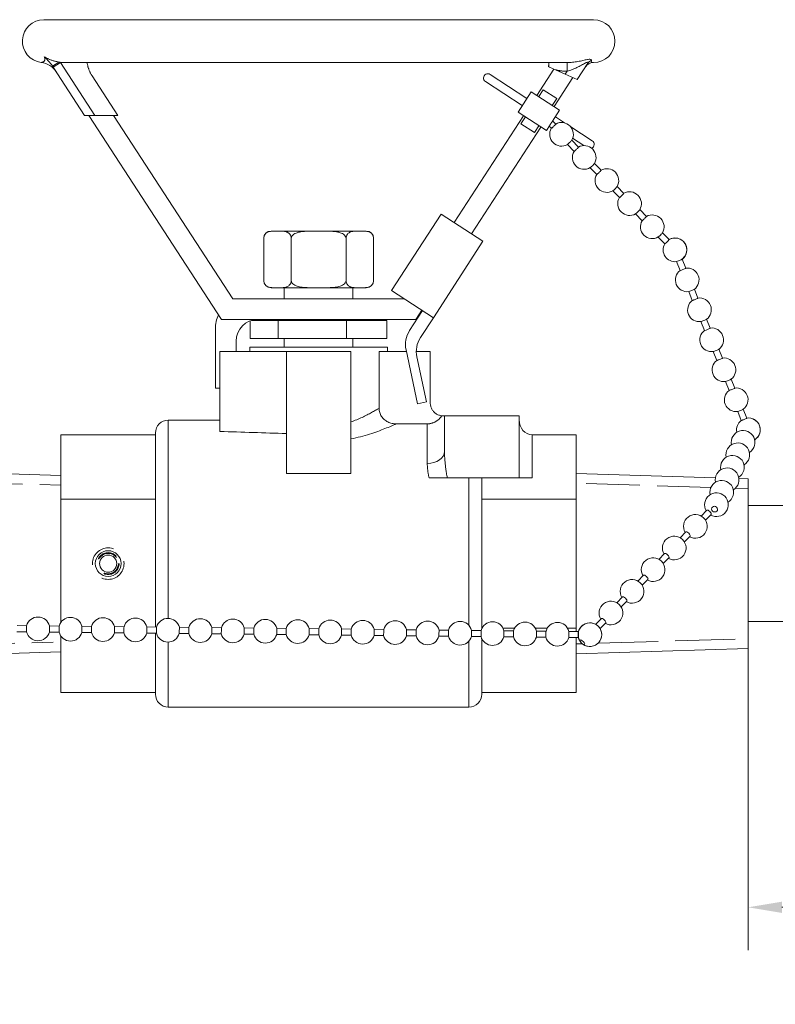
# Model space of a CAD drawing. Units: inches. Extents: x 0.6 to 33.4, y 0.2 to 21.4.
# Drawn here: x 6.9 to 11.3, y 4.4 to 10.2 of the extents above; entities that cross this region are included whole.
import ezdxf

# ---------------------------------------------------------------- set-up
doc = ezdxf.new("R2010")
doc.units = ezdxf.units.IN
doc.header["$LTSCALE"] = 2
doc.header["$MEASUREMENT"] = 0
doc.linetypes.add('DASHED', pattern=[0.2067, 0.1654, -0.0413])
for name, color, linetype, lineweight in [('Dimension (ANSI)', 7, 'Continuous', 18), ('Hidden Narrow (ANSI)', 7, 'DASHED', 18), ('Visible (ANSI)', 7, 'Continuous', 18), ('Visible Narrow (ANSI)', 7, 'Continuous', 18)]:
    doc.layers.add(name, color=color, linetype=linetype, lineweight=lineweight)
doc.styles.add('Note Text (ANSI)', font='Dotum.ttf')
doc.dimstyles.new('Default (ANSI)', dxfattribs={"dimscale": 2, "dimtxt": 0.1, "dimasz": 0.098425, "dimexe": 0.125, "dimexo": 0.0625, "dimgap": 0.031496, "dimtad": 0, "dimtoh": 1, "dimrnd": 1e-08, "dimzin": 4, "dimdsep": 46, "dimtxsty": 'Note Text (ANSI)', "dimcen": 0.09, "dimdle": 0.393701, "dimclrd": 256, "dimclre": 256, "dimclrt": 256, "dimadec": 0, "dimazin": 1, "dimtfac": 1, "dimtofl": 0, "dimtmove": 0, "dimatfit": 3, "dimfxl": 1, "dimtolj": 1, "dimtzin": 4, "dimlwd": -1, "dimlwe": -1, "dimarcsym": 0})

# ---------------------------------------------------------------- blocks, each defined once
blk = doc.blocks.new('*D7')
at = {"layer": 'Defpoints', "color": 0}
for p in [(15.8156, 7.2746), (3.3156, 7.0001), (15.8156, 4.1176)]:
    blk.add_point(p, dxfattribs=at)
at = {"layer": 'Dimension (ANSI)'}
for p, q in [((15.8156, 7.1496), (15.8156, 3.8676)), ((3.3156, 6.8751), (3.3156, 3.8676)), ((3.5125, 4.1176), (8.7347, 4.1176)), ((15.6188, 4.1176), (10.3966, 4.1176))]:
    blk.add_line(p, q, dxfattribs=at)
for points in [[(3.5125, 4.1504), (3.5125, 4.0848), (3.3156, 4.1176)], [(15.6188, 4.1504), (15.6188, 4.0848), (15.8156, 4.1176)]]:
    blk.add_solid(points, dxfattribs=at)
at = {"layer": 'Dimension (ANSI)', "insert": (8.7977, 4.2453), "char_height": 0.2, "attachment_point": 1, "style": 'Note Text (ANSI)'}
blk.add_mtext('\\A1;12.50 [318]', dxfattribs=at)
blk = doc.blocks.new('*D8')
at = {"layer": 'Defpoints', "color": 0}
for p in [(15.8156, 7.2746), (11.1836, 7.0001), (15.8156, 5)]:
    blk.add_point(p, dxfattribs=at)
at = {"layer": 'Dimension (ANSI)'}
for p, q in [((15.8156, 7.1496), (15.8156, 4.75)), ((11.1836, 6.8751), (11.1836, 4.75)), ((11.3805, 5), (12.7453, 5)), ((15.6188, 5), (14.254, 5))]:
    blk.add_line(p, q, dxfattribs=at)
for points in [[(11.3805, 5.0328), (11.3805, 4.9672), (11.1836, 5)], [(15.6188, 5.0328), (15.6188, 4.9672), (15.8156, 5)]]:
    blk.add_solid(points, dxfattribs=at)
at = {"layer": 'Dimension (ANSI)', "insert": (12.8083, 5.1277), "char_height": 0.2, "attachment_point": 1, "style": 'Note Text (ANSI)'}
blk.add_mtext('\\A1;4.63 [118]', dxfattribs=at)

msp = doc.modelspace()

# ---------------------------------------------------------------- linework, layer by layer
at = {"layer": 'Hidden Narrow (ANSI)', "ltscale": 0.374356}
for p, q in [((7.1836, 7.4557), (6.7906, 7.468)), ((6.7906, 6.5323), (7.1836, 6.5446))]:
    msp.add_line(p, q, dxfattribs=at)
at = {"layer": 'Hidden Narrow (ANSI)', "ltscale": 0.94848}
msp.add_line((10.9675, 7.4435), (10.1836, 7.468), dxfattribs=at)
at = {"layer": 'Hidden Narrow (ANSI)', "ltscale": 0.070189}
msp.add_line((11.1836, 7.4367), (11.1099, 7.439), dxfattribs=at)
at = {"layer": 'Hidden Narrow (ANSI)', "ltscale": 0.033479}
msp.add_line((10.1836, 6.5323), (10.2189, 6.5334), dxfattribs=at)
at = {"layer": 'Hidden Narrow (ANSI)', "ltscale": 1.05786}
msp.add_line((10.3094, 6.5362), (11.1836, 6.5635), dxfattribs=at)
at = {"layer": 'Hidden Narrow (ANSI)', "ltscale": 0.550408}
msp.add_circle((7.4586, 7.0001), 0.092, dxfattribs=at)
at = {"layer": 'Hidden Narrow (ANSI)', "ltscale": 0.380169}
msp.add_circle((7.4586, 7.0001), 0.0636, dxfattribs=at)
at = {"layer": 'Hidden Narrow (ANSI)', "ltscale": 0.355337}
msp.add_circle((7.4586, 7.0001), 0.0594, dxfattribs=at)
at = {"layer": 'Visible (ANSI)'}
for p, q in [((10.2836, 10.1651), (7.0836, 10.1651)), ((10.1293, 9.9151), (7.2043, 9.9151)), ((10.2836, 9.9151), (10.28, 9.9151)), ((7.135, 9.8947), (7.1384, 9.8895)), ((7.1384, 9.8895), (7.3215, 9.6078)), ((9.9538, 9.7249), (10.0531, 9.8778)), ((10.0213, 9.8922), (10.0281, 9.8891)), ((10.0281, 9.8891), (10.0633, 9.8732)), ((10.1196, 9.8478), (10.0633, 9.8732)), ((10.1888, 9.8165), (10.2503, 9.9112)), ((7.3649, 9.8383), (7.5146, 9.6078)), ((9.6546, 9.8047), (9.8692, 9.6653)), ((9.8964, 9.7072), (9.6818, 9.8466)), ((10.1638, 9.8278), (10.0544, 9.6595)), ((10.1888, 9.8165), (10.1196, 9.8478)), ((9.9215, 9.7459), (9.8442, 9.6268)), ((9.9215, 9.7459), (10.0866, 9.6386)), ((9.9645, 9.718), (9.9901, 9.7574)), ((9.9901, 9.7574), (10.0693, 9.7059)), ((10.0693, 9.7059), (10.0437, 9.6665)), ((9.8442, 9.6268), (10.0092, 9.5195)), ((10.0866, 9.6386), (10.0451, 9.5748)), ((7.3812, 9.6078), (7.3215, 9.6078)), ((8.1185, 8.4201), (7.3465, 9.6078)), ((7.5146, 9.6078), (7.3812, 9.6078)), ((7.4896, 9.6078), (8.1836, 8.5401)), ((9.4725, 8.9845), (9.8764, 9.6059)), ((9.8613, 9.5593), (9.8871, 9.5989)), ((10.0636, 9.558), (10.0459, 9.576)), ((10.1156, 9.5647), (10.0615, 9.5999)), ((9.977, 9.5405), (9.5731, 8.9191)), ((9.8613, 9.5593), (9.9405, 9.5078)), ((9.9663, 9.5474), (9.9405, 9.5078)), ((10.0271, 9.547), (10.0092, 9.5195)), ((10.0383, 9.5332), (10.0261, 9.5456)), ((10.276, 9.4604), (10.1508, 9.5418)), ((10.1957, 9.4235), (10.1568, 9.4631)), ((10.1622, 9.4748), (10.2271, 9.4326)), ((10.1704, 9.3987), (10.1315, 9.4383)), ((10.3025, 9.2642), (10.2636, 9.3038)), ((10.3277, 9.2891), (10.2888, 9.3287)), ((10.4345, 9.1298), (10.3957, 9.1694)), ((10.4598, 9.1546), (10.4209, 9.1942)), ((10.5919, 9.0201), (10.553, 9.0597)), ((9.397, 9.0335), (9.1082, 8.5892)), ((9.397, 9.0335), (9.6402, 8.8755)), ((10.5666, 8.9953), (10.5277, 9.0349)), ((8.3638, 8.6481), (8.3638, 8.8923)), ((8.4438, 8.9351), (8.4066, 8.9351)), ((8.6836, 8.9351), (8.4438, 8.9351)), ((8.5237, 8.6481), (8.5237, 8.8923)), ((8.9235, 8.9351), (8.6836, 8.9351)), ((8.8436, 8.6481), (8.8436, 8.8923)), ((8.9606, 8.9351), (8.9235, 8.9351)), ((9.0035, 8.6481), (9.0035, 8.8923)), ((10.6987, 8.8608), (10.6598, 8.9004)), ((10.724, 8.8857), (10.6851, 8.9253)), ((9.6402, 8.8755), (9.3513, 8.4311)), ((10.8205, 8.7195), (10.7995, 8.7709)), ((10.7877, 8.7061), (10.7667, 8.7575)), ((8.4066, 8.6053), (8.4438, 8.6053)), ((8.4438, 8.6053), (8.6836, 8.6053)), ((8.4836, 8.6053), (8.4836, 8.5401)), ((8.6836, 8.6053), (8.9235, 8.6053)), ((8.8836, 8.6053), (8.8836, 8.5401)), ((8.9235, 8.6053), (8.9606, 8.6053)), ((10.8918, 8.545), (10.8708, 8.5964)), ((8.1836, 8.5401), (9.1836, 8.5401)), ((9.3513, 8.4311), (9.1082, 8.5892)), ((10.8589, 8.5316), (10.838, 8.583)), ((9.2133, 8.3564), (9.2885, 8.472)), ((9.2843, 8.4747), (9.2488, 8.4201)), ((9.3513, 8.4311), (9.2762, 8.3155)), ((8.083, 8.3662), (8.083, 8.0201)), ((9.2488, 8.4201), (8.1185, 8.4201)), ((8.2859, 8.3101), (8.2859, 8.4128)), ((8.4477, 8.4151), (8.293, 8.4151)), ((8.4477, 8.3101), (8.4477, 8.4151)), ((8.8454, 8.4151), (8.4477, 8.4151)), ((8.4836, 8.4201), (8.4836, 8.4151)), ((9.0814, 8.4151), (8.8454, 8.4151)), ((8.8454, 8.3101), (8.8454, 8.4151)), ((8.8836, 8.4201), (8.8836, 8.4151)), ((9.0814, 8.3101), (9.0814, 8.4151)), ((10.9302, 8.357), (10.9092, 8.4085)), ((10.963, 8.3704), (10.942, 8.4219)), ((8.4477, 8.3101), (8.2859, 8.3101)), ((8.8454, 8.3101), (8.4477, 8.3101)), ((8.4836, 8.3101), (8.4836, 8.2601)), ((9.0814, 8.3101), (8.8454, 8.3101)), ((8.8836, 8.3101), (8.8836, 8.2601)), ((8.203, 8.2951), (8.203, 8.2351)), ((8.2836, 8.2601), (9.0836, 8.2601)), ((8.2836, 8.2351), (8.2836, 8.2601)), ((9.0836, 8.2351), (9.0836, 8.2601)), ((8.4961, 8.2351), (8.1086, 8.2351)), ((8.1086, 7.7693), (8.1086, 8.2351)), ((8.8711, 8.2351), (8.4961, 8.2351)), ((8.4961, 7.5243), (8.4961, 8.2351)), ((8.8711, 7.5243), (8.8711, 8.2351)), ((9.1941, 8.2351), (9.0356, 8.2351)), ((9.0356, 8.2351), (9.0356, 7.9045)), ((9.2589, 7.9296), (9.1923, 8.2435)), ((9.3336, 8.2351), (9.252, 8.2351)), ((9.2552, 8.2027), (9.3108, 7.9406)), ((9.3336, 7.9346), (9.3336, 8.2351)), ((11.0015, 8.1825), (10.9805, 8.2339)), ((11.0343, 8.1959), (11.0133, 8.2473)), ((11.0728, 8.008), (11.0518, 8.0594)), ((11.1056, 8.0214), (11.0846, 8.0728)), ((8.083, 8.0201), (8.1086, 8.0201)), ((9.3108, 7.9406), (9.2589, 7.9296)), ((9.4162, 7.8601), (9.4002, 7.8601)), ((9.4162, 7.8601), (9.8512, 7.8601)), ((9.4162, 7.6523), (9.4162, 7.8601)), ((9.8512, 7.5001), (9.8512, 7.8601)), ((11.1441, 7.8334), (11.1231, 7.8848)), ((11.1769, 7.8468), (11.1559, 7.8982)), ((8.1086, 7.8351), (7.8086, 7.8351)), ((9.3162, 7.8132), (9.1361, 7.8132)), ((7.1836, 7.7501), (7.1836, 7.3751)), ((7.7336, 7.7501), (7.1836, 7.7501)), ((7.7336, 6.6309), (7.7336, 7.7601)), ((9.9262, 7.7501), (10.1836, 7.7501)), ((10.1836, 7.3751), (10.1836, 7.7501)), ((7.1836, 7.5128), (6.7906, 7.5251)), ((8.8711, 7.5243), (8.4961, 7.5243)), ((10.9935, 7.4998), (10.1836, 7.5251)), ((9.3261, 7.5001), (9.4323, 7.5001)), ((9.4323, 7.5001), (9.8512, 7.5001)), ((9.6336, 7.5001), (9.6336, 6.6227)), ((9.8512, 7.5001), (9.9262, 7.5001)), ((11.1836, 7.4939), (11.1299, 7.4955)), ((11.1836, 7.4939), (11.1836, 6.5064)), ((7.1836, 7.3751), (7.1836, 6.6593)), ((7.7336, 7.3751), (7.1836, 7.3751)), ((9.6336, 7.3751), (10.1836, 7.3751)), ((10.1836, 6.6251), (10.1836, 7.3751)), ((11.1836, 7.3376), (15.8156, 7.3376)), ((10.9103, 7.2767), (10.9433, 7.3106)), ((10.9357, 7.252), (10.9687, 7.2859)), ((10.7875, 7.1507), (10.8206, 7.1846)), ((10.8129, 7.126), (10.8459, 7.1599)), ((10.6647, 7.0247), (10.6978, 7.0586)), ((10.6901, 7), (10.7231, 7.0339)), ((10.5419, 6.8987), (10.575, 6.9326)), ((10.5673, 6.874), (10.6003, 6.9079)), ((10.4191, 6.7727), (10.4522, 6.8067)), ((10.4445, 6.748), (10.4776, 6.7819)), ((10.2963, 6.6467), (10.3294, 6.6807)), ((10.3217, 6.622), (10.3548, 6.6559)), ((11.1836, 6.6626), (15.4623, 6.6626)), ((6.9275, 6.6039), (6.9834, 6.6033)), ((6.9279, 6.6393), (6.9837, 6.6388)), ((7.1165, 6.6019), (7.1723, 6.6014)), ((7.1169, 6.6374), (7.1727, 6.6368)), ((7.3055, 6.6), (7.3613, 6.5994)), ((7.3059, 6.6354), (7.3617, 6.6348)), ((7.4944, 6.598), (7.5503, 6.5974)), ((7.4948, 6.6334), (7.5506, 6.6328)), ((7.6834, 6.596), (7.7392, 6.5954)), ((7.6838, 6.6314), (7.7396, 6.6308)), ((7.7336, 6.2401), (7.7336, 6.5955)), ((7.8724, 6.594), (7.9282, 6.5934)), ((7.8727, 6.6294), (7.9286, 6.6289)), ((8.0613, 6.592), (8.1172, 6.5915)), ((8.0617, 6.6275), (8.1175, 6.6269)), ((8.2503, 6.5901), (8.3061, 6.5895)), ((8.2507, 6.6255), (8.3065, 6.6249)), ((8.4396, 6.6235), (8.4955, 6.6229)), ((8.6286, 6.6215), (8.6844, 6.6209)), ((8.8176, 6.6196), (8.8734, 6.619)), ((9.0065, 6.6176), (9.0624, 6.617)), ((9.1955, 6.6156), (9.2513, 6.615)), ((9.3845, 6.6136), (9.4403, 6.613)), ((9.5734, 6.6116), (9.6293, 6.611)), ((9.6336, 6.6251), (9.6349, 6.6251)), ((9.7564, 6.6251), (9.825, 6.6251)), ((9.7624, 6.6097), (9.8182, 6.6091)), ((9.9443, 6.6251), (10.0151, 6.6251)), ((9.9514, 6.6077), (10.0072, 6.6071)), ((10.132, 6.6251), (10.1836, 6.6251)), ((10.1403, 6.6057), (10.1961, 6.6051)), ((10.1836, 6.6052), (10.1836, 6.6251)), ((7.1836, 6.5775), (7.1836, 6.2501)), ((8.4393, 6.5881), (8.4951, 6.5875)), ((8.6282, 6.5861), (8.6841, 6.5855)), ((8.8172, 6.5841), (8.873, 6.5835)), ((9.0062, 6.5821), (9.062, 6.5816)), ((9.1951, 6.5802), (9.2509, 6.5796)), ((9.3841, 6.5782), (9.4399, 6.5776)), ((9.5731, 6.5762), (9.6289, 6.5756)), ((9.6336, 6.5626), (9.6336, 6.2401)), ((9.762, 6.5742), (9.8178, 6.5736)), ((9.951, 6.5722), (10.0068, 6.5717)), ((10.14, 6.5703), (10.1958, 6.5697)), ((10.1836, 6.2501), (10.1836, 6.5698)), ((7.1836, 6.4874), (6.7906, 6.4751)), ((11.1836, 6.5064), (10.1836, 6.4751)), ((7.7336, 6.2501), (7.1836, 6.2501)), ((9.6336, 6.2501), (10.1836, 6.2501)), ((9.5586, 6.1651), (7.8086, 6.1651))]:
    msp.add_line(p, q, dxfattribs=at)
at = {"layer": 'Visible (ANSI)', "flags": 128}
for points in [[(7.0863, 9.9493), (7.0888, 9.9478), (7.0914, 9.9462), (7.0942, 9.9447), (7.097, 9.9432), (7.1, 9.9417), (7.103, 9.9402), (7.1062, 9.9387), (7.1094, 9.9373), (7.1128, 9.9358), (7.1162, 9.9344), (7.1197, 9.933), (7.1233, 9.9317), (7.127, 9.9303), (7.1307, 9.929), (7.1345, 9.9277), (7.1384, 9.9265), (7.1424, 9.9253), (7.1464, 9.9241), (7.1504, 9.923), (7.1545, 9.9219), (7.1587, 9.9209), (7.1628, 9.92), (7.167, 9.9191), (7.1712, 9.9183)], [(7.1712, 9.9183), (7.1716, 9.9182), (7.172, 9.9181), (7.1724, 9.9181), (7.1727, 9.918), (7.1731, 9.9179), (7.1735, 9.9179), (7.1739, 9.9178), (7.1743, 9.9177), (7.1746, 9.9177), (7.175, 9.9176), (7.1754, 9.9176), (7.1758, 9.9175), (7.1762, 9.9174), (7.1765, 9.9174), (7.1769, 9.9173), (7.1773, 9.9173), (7.1777, 9.9172), (7.178, 9.9171), (7.1784, 9.9171), (7.1788, 9.917), (7.1792, 9.917), (7.1796, 9.9169), (7.1799, 9.9169), (7.1803, 9.9168)], [(7.1803, 9.9168), (7.1813, 9.9167), (7.1823, 9.9165), (7.1833, 9.9164), (7.1843, 9.9163), (7.1853, 9.9162), (7.1863, 9.9161), (7.1873, 9.916), (7.1883, 9.9159), (7.1893, 9.9158), (7.1903, 9.9157), (7.1913, 9.9156), (7.1923, 9.9155), (7.1933, 9.9155), (7.1943, 9.9154), (7.1953, 9.9154), (7.1963, 9.9153), (7.1973, 9.9153), (7.1983, 9.9152), (7.1993, 9.9152), (7.2003, 9.9152), (7.2013, 9.9151), (7.2023, 9.9151), (7.2033, 9.9151), (7.2043, 9.9151)], [(7.336, 9.9151), (7.3365, 9.9117), (7.337, 9.9083), (7.3377, 9.9049), (7.3384, 9.9016), (7.3391, 9.8982), (7.3399, 9.8949), (7.3408, 9.8915), (7.3418, 9.8882), (7.3428, 9.8849), (7.3439, 9.8816), (7.345, 9.8784), (7.3462, 9.8751), (7.3474, 9.8719), (7.3487, 9.8687), (7.3501, 9.8656), (7.3515, 9.8624), (7.353, 9.8593), (7.3545, 9.8562), (7.3561, 9.8531), (7.3578, 9.8501), (7.3595, 9.8471), (7.3612, 9.8441), (7.363, 9.8412), (7.3649, 9.8383)], [(10.0213, 9.8922), (10.0215, 9.8932), (10.0218, 9.8942), (10.022, 9.8952), (10.0223, 9.8961), (10.0225, 9.8971), (10.0227, 9.8981), (10.0229, 9.8991), (10.0231, 9.9), (10.0233, 9.901), (10.0235, 9.902), (10.0236, 9.903), (10.0238, 9.9039), (10.0239, 9.9049), (10.024, 9.9059), (10.0241, 9.9068), (10.0242, 9.9078), (10.0243, 9.9087), (10.0243, 9.9096), (10.0243, 9.9106), (10.0244, 9.9115), (10.0244, 9.9124), (10.0244, 9.9133), (10.0244, 9.9142), (10.0243, 9.9151)], [(8.4438, 8.9351), (8.4402, 8.9351), (8.4366, 8.9351), (8.4329, 8.9352), (8.4292, 8.9351), (8.4255, 8.9351), (8.4217, 8.935), (8.4179, 8.9349), (8.4141, 8.9347), (8.4103, 8.9344), (8.4065, 8.934), (8.4028, 8.9335), (8.399, 8.9328), (8.3954, 8.932), (8.3917, 8.9309), (8.3882, 8.9295), (8.3847, 8.9278), (8.3813, 8.9257), (8.378, 8.9232), (8.3747, 8.9202), (8.3715, 8.9163), (8.3685, 8.9116), (8.3662, 8.9062), (8.3644, 8.8996), (8.3638, 8.8923)], [(8.5237, 8.8923), (8.5231, 8.8996), (8.5214, 8.9062), (8.519, 8.9116), (8.516, 8.9163), (8.5128, 8.9202), (8.5095, 8.9232), (8.5062, 8.9257), (8.5028, 8.9278), (8.4993, 8.9295), (8.4958, 8.9309), (8.4921, 8.932), (8.4885, 8.9328), (8.4847, 8.9335), (8.481, 8.934), (8.4772, 8.9344), (8.4734, 8.9347), (8.4696, 8.9349), (8.4658, 8.935), (8.4621, 8.9351), (8.4583, 8.9351), (8.4546, 8.9352), (8.4509, 8.9351), (8.4473, 8.9351), (8.4438, 8.9351)], [(8.6836, 8.9351), (8.6765, 8.9351), (8.6693, 8.9351), (8.662, 8.9352), (8.6545, 8.9351), (8.6471, 8.9351), (8.6395, 8.935), (8.6319, 8.9349), (8.6243, 8.9347), (8.6167, 8.9344), (8.6092, 8.934), (8.6017, 8.9335), (8.5942, 8.9328), (8.5869, 8.932), (8.5796, 8.9309), (8.5725, 8.9295), (8.5655, 8.9278), (8.5587, 8.9257), (8.5521, 8.9232), (8.5456, 8.9202), (8.5391, 8.9163), (8.5332, 8.9116), (8.5285, 8.9062), (8.525, 8.8996), (8.5237, 8.8923)], [(8.8436, 8.8923), (8.8423, 8.8996), (8.8388, 8.9062), (8.8341, 8.9116), (8.8282, 8.9163), (8.8217, 8.9202), (8.8152, 8.9232), (8.8086, 8.9257), (8.8018, 8.9278), (8.7948, 8.9295), (8.7877, 8.9309), (8.7804, 8.932), (8.7731, 8.9328), (8.7656, 8.9335), (8.7581, 8.934), (8.7506, 8.9344), (8.743, 8.9347), (8.7354, 8.9349), (8.7278, 8.935), (8.7202, 8.9351), (8.7127, 8.9351), (8.7053, 8.9352), (8.698, 8.9351), (8.6907, 8.9351), (8.6836, 8.9351)], [(8.9235, 8.9351), (8.92, 8.9351), (8.9164, 8.9351), (8.9127, 8.9352), (8.909, 8.9351), (8.9052, 8.9351), (8.9015, 8.935), (8.8977, 8.9349), (8.8939, 8.9347), (8.8901, 8.9344), (8.8863, 8.934), (8.8825, 8.9335), (8.8788, 8.9328), (8.8751, 8.932), (8.8715, 8.9309), (8.868, 8.9295), (8.8645, 8.9278), (8.8611, 8.9257), (8.8578, 8.9232), (8.8545, 8.9202), (8.8513, 8.9163), (8.8483, 8.9116), (8.8459, 8.9062), (8.8442, 8.8996), (8.8436, 8.8923)], [(9.0035, 8.8923), (9.0029, 8.8996), (9.0011, 8.9062), (8.9987, 8.9116), (8.9958, 8.9163), (8.9926, 8.9202), (8.9893, 8.9232), (8.986, 8.9257), (8.9826, 8.9278), (8.9791, 8.9295), (8.9756, 8.9309), (8.9719, 8.932), (8.9682, 8.9328), (8.9645, 8.9335), (8.9608, 8.934), (8.957, 8.9344), (8.9532, 8.9347), (8.9494, 8.9349), (8.9456, 8.935), (8.9418, 8.9351), (8.9381, 8.9351), (8.9344, 8.9352), (8.9307, 8.9351), (8.9271, 8.9351), (8.9235, 8.9351)], [(8.3638, 8.6481), (8.3644, 8.6408), (8.3662, 8.6342), (8.3685, 8.6288), (8.3715, 8.6241), (8.3747, 8.6202), (8.378, 8.6172), (8.3813, 8.6147), (8.3847, 8.6126), (8.3882, 8.6109), (8.3917, 8.6095), (8.3954, 8.6084), (8.399, 8.6076), (8.4028, 8.6069), (8.4065, 8.6064), (8.4103, 8.606), (8.4141, 8.6057), (8.4179, 8.6055), (8.4217, 8.6054), (8.4255, 8.6053), (8.4292, 8.6052), (8.4329, 8.6052), (8.4366, 8.6052), (8.4402, 8.6053), (8.4438, 8.6053)], [(8.4438, 8.6053), (8.4473, 8.6053), (8.4509, 8.6052), (8.4546, 8.6052), (8.4583, 8.6052), (8.4621, 8.6053), (8.4658, 8.6054), (8.4696, 8.6055), (8.4734, 8.6057), (8.4772, 8.606), (8.481, 8.6064), (8.4847, 8.6069), (8.4885, 8.6076), (8.4921, 8.6084), (8.4958, 8.6095), (8.4993, 8.6109), (8.5028, 8.6126), (8.5062, 8.6147), (8.5095, 8.6172), (8.5128, 8.6202), (8.516, 8.6241), (8.519, 8.6288), (8.5214, 8.6342), (8.5231, 8.6408), (8.5237, 8.6481)], [(8.5237, 8.6481), (8.525, 8.6408), (8.5285, 8.6342), (8.5332, 8.6288), (8.5391, 8.6241), (8.5456, 8.6202), (8.5521, 8.6172), (8.5587, 8.6147), (8.5655, 8.6126), (8.5725, 8.6109), (8.5796, 8.6095), (8.5869, 8.6084), (8.5942, 8.6076), (8.6017, 8.6069), (8.6092, 8.6064), (8.6167, 8.606), (8.6243, 8.6057), (8.6319, 8.6055), (8.6395, 8.6054), (8.6471, 8.6053), (8.6545, 8.6052), (8.662, 8.6052), (8.6693, 8.6052), (8.6765, 8.6053), (8.6836, 8.6053)], [(8.6836, 8.6053), (8.6907, 8.6053), (8.698, 8.6052), (8.7053, 8.6052), (8.7127, 8.6052), (8.7202, 8.6053), (8.7278, 8.6054), (8.7354, 8.6055), (8.743, 8.6057), (8.7506, 8.606), (8.7581, 8.6064), (8.7656, 8.6069), (8.7731, 8.6076), (8.7804, 8.6084), (8.7877, 8.6095), (8.7948, 8.6109), (8.8018, 8.6126), (8.8086, 8.6147), (8.8152, 8.6172), (8.8217, 8.6202), (8.8282, 8.6241), (8.8341, 8.6288), (8.8388, 8.6342), (8.8423, 8.6408), (8.8436, 8.6481)], [(8.8436, 8.6481), (8.8442, 8.6408), (8.8459, 8.6342), (8.8483, 8.6288), (8.8513, 8.6241), (8.8545, 8.6202), (8.8578, 8.6172), (8.8611, 8.6147), (8.8645, 8.6126), (8.868, 8.6109), (8.8715, 8.6095), (8.8751, 8.6084), (8.8788, 8.6076), (8.8825, 8.6069), (8.8863, 8.6064), (8.8901, 8.606), (8.8939, 8.6057), (8.8977, 8.6055), (8.9015, 8.6054), (8.9052, 8.6053), (8.909, 8.6052), (8.9127, 8.6052), (8.9164, 8.6052), (8.92, 8.6053), (8.9235, 8.6053)], [(8.9235, 8.6053), (8.9271, 8.6053), (8.9307, 8.6052), (8.9344, 8.6052), (8.9381, 8.6052), (8.9418, 8.6053), (8.9456, 8.6054), (8.9494, 8.6055), (8.9532, 8.6057), (8.957, 8.606), (8.9608, 8.6064), (8.9645, 8.6069), (8.9682, 8.6076), (8.9719, 8.6084), (8.9756, 8.6095), (8.9791, 8.6109), (8.9826, 8.6126), (8.986, 8.6147), (8.9893, 8.6172), (8.9926, 8.6202), (8.9958, 8.6241), (8.9987, 8.6288), (9.0011, 8.6342), (9.0029, 8.6408), (9.0035, 8.6481)], [(9.3336, 7.9346), (9.3338, 7.9301), (9.3342, 7.9256), (9.3349, 7.9211), (9.3358, 7.9166), (9.3371, 7.9122), (9.3386, 7.9079), (9.3403, 7.9037), (9.3423, 7.8996), (9.3446, 7.8957), (9.347, 7.8919), (9.3497, 7.8882), (9.3527, 7.8847), (9.3558, 7.8814), (9.3591, 7.8783), (9.3627, 7.8754), (9.3663, 7.8727), (9.3702, 7.8703), (9.3741, 7.868), (9.3783, 7.8661), (9.3825, 7.8644), (9.3868, 7.8629), (9.3912, 7.8617), (9.3956, 7.8608), (9.4002, 7.8601)], [(9.0356, 7.9045), (9.0359, 7.8981), (9.0365, 7.8919), (9.0376, 7.8857), (9.0391, 7.8796), (9.0411, 7.8737), (9.0435, 7.8678), (9.0463, 7.8622), (9.0495, 7.8568), (9.0531, 7.8517), (9.0571, 7.8468), (9.0614, 7.8422), (9.066, 7.8379), (9.0709, 7.834), (9.0761, 7.8304), (9.0815, 7.8271), (9.0871, 7.8242), (9.0929, 7.8216), (9.0988, 7.8193), (9.1048, 7.8175), (9.111, 7.8159), (9.1172, 7.8147), (9.1235, 7.8139), (9.1298, 7.8134), (9.1361, 7.8132)], [(9.4002, 7.8601), (9.3982, 7.8572), (9.3962, 7.8543), (9.394, 7.8515), (9.3919, 7.8488), (9.3896, 7.8462), (9.3874, 7.8438), (9.385, 7.8415), (9.3826, 7.8392), (9.38, 7.8369), (9.3773, 7.8347), (9.3745, 7.8326), (9.3716, 7.8306), (9.3686, 7.8286), (9.3656, 7.8268), (9.3626, 7.825), (9.3596, 7.8234), (9.3565, 7.822), (9.3535, 7.8207), (9.3504, 7.8194), (9.3472, 7.8183), (9.3439, 7.8173), (9.3406, 7.8163), (9.3371, 7.8155), (9.3336, 7.8148)], [(9.3162, 7.8132), (9.3169, 7.8132), (9.3176, 7.8132), (9.3183, 7.8132), (9.319, 7.8133), (9.3197, 7.8133), (9.3204, 7.8133), (9.3211, 7.8133), (9.3218, 7.8134), (9.3226, 7.8134), (9.3233, 7.8135), (9.324, 7.8135), (9.3248, 7.8136), (9.3255, 7.8137), (9.3262, 7.8137), (9.327, 7.8138), (9.3277, 7.8139), (9.3284, 7.814), (9.3292, 7.8141), (9.3299, 7.8142), (9.3307, 7.8143), (9.3314, 7.8144), (9.3322, 7.8145), (9.3329, 7.8147), (9.3336, 7.8148)]]:
    msp.add_lwpolyline(points, dxfattribs=at)
at = {"layer": 'Visible (ANSI)'}
for centre, radius in [((7.4586, 7.0001), 0.075), ((7.4586, 7.0001), 0.05), ((10.2625, 6.5867), 0.0689)]:
    msp.add_circle(centre, radius, dxfattribs=at)
for centre, radius, start, end in [((7.0836, 10.0401), 0.125, 90, 262.88649), ((10.2836, 10.0401), 0.125, 270, 90), ((7.0527, 9.792), 0.125, 33.02387, 82.88649), ((10.28, 9.8651), 0.05, 90, 146.97613), ((9.6682, 9.8257), 0.025, 56.97613, 236.97613), ((10.0975, 9.4982), 0.0689, 149.38865, 300.15338), ((10.0975, 9.4982), 0.0689, 328.82273, 119.58746), ((10.2624, 9.4395), 0.025, 295.87366, 56.97613), ((10.2296, 9.3638), 0.0689, 149.38865, 300.15338), ((10.2296, 9.3638), 0.0689, 328.82273, 119.58746), ((10.3616, 9.2293), 0.0689, 328.82273, 119.58746), ((10.3616, 9.2293), 0.0689, 149.38865, 300.15338), ((10.4937, 9.0948), 0.0689, 149.38865, 300.15338), ((10.4937, 9.0948), 0.0689, 328.82273, 119.58746), ((10.6258, 8.9603), 0.0689, 328.82273, 119.58746), ((10.6258, 8.9603), 0.0689, 149.38865, 300.15338), ((8.4066, 8.8923), 0.0429, 90, 180), ((8.9606, 8.8923), 0.0429, 0, 90), ((10.7579, 8.8259), 0.0689, 306.60675, 119.58746), ((10.7579, 8.8259), 0.0689, 328.82273, 119.58746), ((10.7579, 8.8259), 0.0689, 149.38865, 277.82307), ((10.7579, 8.8259), 0.0689, 149.38865, 277.82307), ((10.8292, 8.6513), 0.0689, 306.60675, 97.31431), ((10.8292, 8.6513), 0.0689, 127.1155, 277.82307), ((8.4066, 8.6481), 0.0429, 180, 270), ((8.9606, 8.6481), 0.0429, 270, 0), ((10.9005, 8.4768), 0.0689, 306.60675, 97.31431), ((10.9005, 8.4768), 0.0689, 127.1155, 277.82307), ((8.283, 8.3662), 0.2, 155.89054, 180), ((8.328, 8.2951), 0.125, 90, 180), ((10.9717, 8.3022), 0.0689, 306.60675, 97.31431), ((9.3391, 8.2747), 0.15, 146.97613, 191.97613), ((9.402, 8.2338), 0.15, 146.97613, 191.97613), ((10.9717, 8.3022), 0.0689, 127.1155, 277.82307), ((11.043, 8.1277), 0.0689, 306.60675, 97.31431), ((11.043, 8.1277), 0.0689, 127.1155, 277.82307), ((11.1143, 7.9532), 0.0689, 306.60675, 97.31431), ((11.1143, 7.9532), 0.0689, 127.1155, 277.82307), ((7.8086, 7.7601), 0.075, 90, 180), ((11.1856, 7.7786), 0.0689, 127.1155, 191.85491), ((11.1856, 7.7786), 0.0689, 127.1155, 191.85491), ((11.1856, 7.7786), 0.0689, 301.8712, 97.31431), ((11.1856, 7.7786), 0.0689, 306.60675, 97.31431), ((11.1545, 7.706), 0.0689, 301.8712, 191.85491), ((11.1235, 7.6333), 0.0689, 301.8712, 191.85491), ((11.0924, 7.5606), 0.0689, 301.8712, 191.85491), ((11.0614, 7.488), 0.0689, 301.8712, 191.85491), ((11.0303, 7.4153), 0.0689, 301.8712, 191.85491), ((10.9993, 7.3426), 0.0689, 240.63675, 210.83556), ((10.9993, 7.3426), 0.0689, 240.63675, 210.83556), ((10.8765, 7.2166), 0.0689, 240.63675, 210.83556), ((10.7537, 7.0907), 0.0689, 240.63675, 210.83556), ((10.6309, 6.9647), 0.0689, 240.63675, 210.83556), ((10.5081, 6.8387), 0.0689, 240.63675, 210.83556), ((10.3853, 6.7127), 0.0689, 240.63675, 210.83556), ((7.0501, 6.6203), 0.0689, 14.30009, 164.4995), ((7.2391, 6.6184), 0.0689, 14.30009, 164.4995), ((7.4281, 6.6164), 0.0689, 14.30009, 164.4995), ((7.617, 6.6144), 0.0689, 14.30009, 164.4995), ((7.806, 6.6124), 0.0689, 14.30009, 164.4995), ((7.995, 6.6105), 0.0689, 14.30041, 164.4995), ((7.995, 6.6105), 0.0689, 14.30009, 164.4995), ((8.1839, 6.6085), 0.0689, 14.30009, 164.4995), ((8.3729, 6.6065), 0.0689, 14.30009, 164.4995), ((8.5618, 6.6045), 0.0689, 14.30009, 164.4995), ((8.7508, 6.6025), 0.0689, 14.30009, 164.4995), ((8.9398, 6.6006), 0.0689, 14.30009, 164.4995), ((9.1287, 6.5986), 0.0689, 14.30041, 164.4995), ((9.1287, 6.5986), 0.0689, 14.30009, 164.4995), ((9.3177, 6.5966), 0.0689, 14.30009, 164.4995), ((9.5067, 6.5946), 0.0689, 14.30009, 164.4995), ((9.6956, 6.5926), 0.0689, 14.30009, 164.4995), ((9.8846, 6.5907), 0.0689, 14.30009, 164.4995), ((10.0736, 6.5887), 0.0689, 14.30009, 164.4995), ((10.2625, 6.5867), 0.0689, 194.30009, 164.4995), ((7.0501, 6.6203), 0.0689, 194.30009, 344.4995), ((7.2391, 6.6184), 0.0689, 194.30009, 344.4995), ((7.4281, 6.6164), 0.0689, 194.30009, 344.4995), ((7.617, 6.6144), 0.0689, 194.30009, 344.4995), ((7.806, 6.6124), 0.0689, 194.30009, 344.4995), ((7.995, 6.6105), 0.0689, 194.30009, 344.49918), ((7.995, 6.6105), 0.0689, 194.30009, 344.4995), ((8.1839, 6.6085), 0.0689, 194.30009, 344.4995), ((8.3729, 6.6065), 0.0689, 194.30009, 344.4995), ((8.5618, 6.6045), 0.0689, 194.30009, 344.4995), ((8.7508, 6.6025), 0.0689, 194.30009, 344.4995), ((8.9398, 6.6006), 0.0689, 194.30009, 344.4995), ((9.1287, 6.5986), 0.0689, 194.30009, 344.49918), ((9.1287, 6.5986), 0.0689, 194.30009, 344.4995), ((9.3177, 6.5966), 0.0689, 194.30009, 344.4995), ((9.5067, 6.5946), 0.0689, 194.30009, 344.4995), ((9.6956, 6.5926), 0.0689, 194.30009, 344.4995), ((9.8846, 6.5907), 0.0689, 194.30009, 344.4995), ((10.0736, 6.5887), 0.0689, 194.30009, 344.4995), ((7.8086, 6.2401), 0.075, 180, 270), ((9.5586, 6.2401), 0.075, 270, 0)]:
    msp.add_arc(centre, radius, start, end, dxfattribs=at)
for centre, major_axis, ratio, start_param, end_param in [((10.0509, 9.5456), (-0.0126, -0.0124), 0.071686, 0, 3.141593), ((10.144, 9.4508), (-0.0126, -0.0124), 0.071686, 0.273497, 2.868095), ((10.183, 9.4111), (-0.0126, -0.0124), 0.071686, 0, 3.141593), ((10.2761, 9.3164), (-0.0126, -0.0124), 0.071686, 0.273497, 2.868095), ((10.3151, 9.2767), (-0.0126, -0.0124), 0.071686, 0, 3.141593), ((10.4082, 9.1819), (-0.0126, -0.0124), 0.071686, 0.273497, 2.868095), ((10.4472, 9.1422), (-0.0126, -0.0124), 0.071686, 0, 3.141593), ((10.5403, 9.0474), (-0.0126, -0.0124), 0.071686, 0.273497, 2.868095), ((10.5793, 9.0077), (-0.0126, -0.0124), 0.071686, 0, 3.141593), ((10.6723, 8.913), (-0.0126, -0.0124), 0.071686, 0.273497, 2.868095), ((10.7114, 8.8733), (-0.0126, -0.0124), 0.071686, 0, 3.141593), ((10.783, 8.7644), (-0.0164, -0.0067), 0.068047, 0.259217, 2.882376), ((10.8044, 8.7785), (0.0126, 0.0124), 0.071686, 3.877881, 6.009688), ((10.8041, 8.7128), (-0.0164, -0.0067), 0.068047, 0, 3.141593), ((10.8543, 8.5898), (-0.0164, -0.0067), 0.068047, 0.259217, 2.882376), ((10.8753, 8.5383), (-0.0164, -0.0067), 0.068047, 0, 3.141593), ((10.9256, 8.4153), (-0.0164, -0.0067), 0.068047, 0.259217, 2.882376), ((10.9466, 8.3637), (-0.0164, -0.0067), 0.068047, 0, 3.141593), ((10.9969, 8.2408), (-0.0164, -0.0067), 0.068047, 0.259217, 2.882376), ((11.0179, 8.1892), (-0.0164, -0.0067), 0.068047, 0, 3.141593), ((11.0681, 8.0662), (-0.0164, -0.0067), 0.068047, 0.259217, 2.882376), ((11.0892, 8.0147), (-0.0164, -0.0067), 0.068047, 0, 3.141593), ((11.1394, 7.8917), (-0.0164, -0.0067), 0.068047, 0.259217, 2.882376), ((9.9262, 7.8367), (0, -0.0866), 0.866025, 4.712389, 6.283185), ((11.1605, 7.8401), (-0.0164, -0.0067), 0.068047, 0, 3.141593), ((3.6636, 7.0001), (-11.4202, 0), 0.073116, 4.275467, 4.312603), ((11.2107, 7.7171), (0.0164, 0.0067), 0.068047, 5.430848, 6.023968), ((10.956, 7.2982), (-0.0127, 0.0124), 0.365109, 3.141593, 6.283185), ((10.8332, 7.1723), (-0.0127, 0.0124), 0.365109, 3.141593, 6.283185), ((10.7105, 7.0463), (-0.0127, 0.0124), 0.365109, 3.141593, 6.283185), ((10.5877, 6.9203), (-0.0127, 0.0124), 0.365109, 3.141593, 6.283185), ((10.4649, 6.7943), (-0.0127, 0.0124), 0.365109, 3.141593, 6.283185), ((10.3421, 6.6683), (-0.0127, 0.0124), 0.365109, 3.141593, 6.283185), ((6.9835, 6.621), (0.0002, 0.0177), 0.001677, 0.006302, 3.135291), ((7.1167, 6.6197), (0.0002, 0.0177), 0.001677, 0, 3.141593), ((7.1725, 6.6191), (0.0002, 0.0177), 0.001677, 0.006302, 3.135291), ((7.3057, 6.6177), (0.0002, 0.0177), 0.001677, 0, 3.141593), ((7.3615, 6.6171), (0.0002, 0.0177), 0.001677, 0.006302, 3.135291), ((7.4946, 6.6157), (0.0002, 0.0177), 0.001677, 0, 3.141593), ((7.5504, 6.6151), (0.0002, 0.0177), 0.001677, 0.006302, 3.135291), ((7.6836, 6.6137), (0.0002, 0.0177), 0.001677, 0, 3.141593), ((7.7394, 6.6131), (0.0002, 0.0177), 0.001677, 0.006302, 3.135291), ((7.8726, 6.6117), (0.0002, 0.0177), 0.001677, 0, 3.141593), ((7.9284, 6.6111), (0.0002, 0.0177), 0.001677, 0.006302, 3.135291), ((7.9284, 6.6111), (0.0002, 0.0177), 0.001677, 0.006302, 3.135291), ((8.0615, 6.6098), (0.0002, 0.0177), 0.001677, 0, 3.141593), ((8.1173, 6.6092), (0.0002, 0.0177), 0.001677, 0.006302, 3.135291), ((8.2505, 6.6078), (0.0002, 0.0177), 0.001677, 0, 3.141593), ((8.3063, 6.6072), (0.0002, 0.0177), 0.001677, 0.006302, 3.135291), ((8.4395, 6.6058), (0.0002, 0.0177), 0.001677, 0, 3.141593), ((8.4953, 6.6052), (0.0002, 0.0177), 0.001677, 0.006302, 3.135291), ((8.6284, 6.6038), (0.0002, 0.0177), 0.001677, 0, 3.141593), ((8.6842, 6.6032), (0.0002, 0.0177), 0.001677, 0.006302, 3.135291), ((8.8174, 6.6018), (0.0002, 0.0177), 0.001677, 0, 3.141593), ((8.8732, 6.6012), (0.0002, 0.0177), 0.001677, 0.006302, 3.135291), ((9.0064, 6.5999), (0.0002, 0.0177), 0.001677, 0, 3.141593), ((9.0622, 6.5993), (0.0002, 0.0177), 0.001677, 0.006302, 3.135291), ((9.0622, 6.5993), (0.0002, 0.0177), 0.001677, 0.006302, 3.135291), ((9.1953, 6.5979), (0.0002, 0.0177), 0.001677, 0, 3.141593), ((9.2511, 6.5973), (0.0002, 0.0177), 0.001677, 0.006302, 3.135291), ((9.3843, 6.5959), (0.0002, 0.0177), 0.001677, 0, 3.141593), ((9.4401, 6.5953), (0.0002, 0.0177), 0.001677, 0.006302, 3.135291), ((9.5733, 6.5939), (0.0002, 0.0177), 0.001677, 0, 3.141593), ((9.6291, 6.5933), (0.0002, 0.0177), 0.001677, 0.006302, 3.135291), ((9.7622, 6.5919), (0.0002, 0.0177), 0.001677, 0, 3.141593), ((9.818, 6.5914), (0.0002, 0.0177), 0.001677, 0.006302, 3.135291), ((9.9512, 6.59), (0.0002, 0.0177), 0.001677, 0, 3.141593), ((10.007, 6.5894), (0.0002, 0.0177), 0.001677, 0.006302, 3.135291), ((10.1402, 6.588), (0.0002, 0.0177), 0.001677, 0, 3.141593), ((10.196, 6.5874), (0.0002, 0.0177), 0.001677, 0.006302, 3.135291)]:
    msp.add_ellipse(centre, major_axis=major_axis, ratio=ratio, start_param=start_param, end_param=end_param, dxfattribs=at)
for centre, major_axis, ratio in [((10.9884, 7.317), (0.0163, -0.007), 0.908379), ((10.2193, 6.5423), (-0.0127, 0.0124), 0.365109)]:
    msp.add_ellipse(centre, major_axis=major_axis, ratio=ratio, dxfattribs=at)
at = {"layer": 'Visible Narrow (ANSI)'}
for p, q in [((7.135, 9.8947), (7.1712, 9.9183)), ((7.1384, 9.8895), (7.1803, 9.9168)), ((7.3812, 9.6078), (7.1803, 9.9168)), ((10.1306, 9.9151), (10.1309, 9.8651)), ((10.1309, 9.8651), (10.1196, 9.8478)), ((7.8086, 7.8351), (7.8086, 6.6813)), ((9.3162, 7.5825), (9.3162, 7.8132)), ((9.9262, 7.5001), (9.9262, 7.7501)), ((9.5586, 6.6398), (9.5586, 7.5001)), ((7.8086, 6.5436), (7.8086, 6.1651)), ((9.5586, 6.1651), (9.5586, 6.5494))]:
    msp.add_line(p, q, dxfattribs=at)
at = {"layer": 'Visible Narrow (ANSI)', "flags": 128}
for points in [[(7.086, 9.9498), (7.0878, 9.9447), (7.089, 9.9401), (7.0895, 9.9361), (7.0894, 9.9327), (7.0889, 9.9299), (7.0881, 9.9275), (7.087, 9.9255), (7.0858, 9.9237), (7.0844, 9.9223), (7.0829, 9.9211), (7.0814, 9.92), (7.0798, 9.9192), (7.0782, 9.9186), (7.0766, 9.918), (7.0751, 9.9176), (7.0737, 9.9172), (7.0725, 9.9169), (7.0714, 9.9167), (7.0704, 9.9165), (7.0696, 9.9163), (7.069, 9.9162), (7.0685, 9.9161), (7.0683, 9.9161), (7.0682, 9.9161)], [(7.0863, 9.9493), (7.089, 9.9466), (7.0916, 9.944), (7.0941, 9.9415), (7.0965, 9.9392), (7.0988, 9.9369), (7.1011, 9.9347), (7.1033, 9.9326), (7.1055, 9.9304), (7.1076, 9.9282), (7.1097, 9.9261), (7.1118, 9.9239), (7.1138, 9.9217), (7.1158, 9.9196), (7.1177, 9.9174), (7.1196, 9.9152), (7.1215, 9.913), (7.1233, 9.9107), (7.1251, 9.9085), (7.1269, 9.9063), (7.1286, 9.904), (7.1303, 9.9017), (7.1319, 9.8994), (7.1335, 9.8971), (7.135, 9.8947)], [(10.1306, 9.9151), (10.1305, 9.9151), (10.1305, 9.9151), (10.1304, 9.9151), (10.1304, 9.9151), (10.1303, 9.9151), (10.1303, 9.9151), (10.1302, 9.9151), (10.1302, 9.9151), (10.1301, 9.9151), (10.13, 9.9151), (10.13, 9.9151), (10.1299, 9.9151), (10.1299, 9.9151), (10.1298, 9.9151), (10.1298, 9.9151), (10.1297, 9.9151), (10.1297, 9.9151), (10.1296, 9.9151), (10.1295, 9.9151), (10.1295, 9.9151), (10.1294, 9.9151), (10.1294, 9.9151), (10.1293, 9.9151), (10.1293, 9.9151)], [(10.2716, 9.9285), (10.2717, 9.9304), (10.2709, 9.9321), (10.2693, 9.9335), (10.2667, 9.9344), (10.2631, 9.9348), (10.2586, 9.9347), (10.2535, 9.9341), (10.2478, 9.9332), (10.2418, 9.932), (10.2354, 9.9306), (10.2288, 9.9292), (10.222, 9.9276), (10.215, 9.9261), (10.2078, 9.9245), (10.2005, 9.923), (10.193, 9.9216), (10.1855, 9.9203), (10.1778, 9.9191), (10.17, 9.918), (10.1622, 9.917), (10.1543, 9.9163), (10.1464, 9.9157), (10.1385, 9.9153), (10.1306, 9.9151)], [(10.1309, 9.8651), (10.1379, 9.8671), (10.145, 9.8693), (10.152, 9.8718), (10.1591, 9.8745), (10.1661, 9.8774), (10.1731, 9.8805), (10.18, 9.8837), (10.1869, 9.887), (10.1936, 9.8903), (10.2002, 9.8937), (10.2067, 9.8972), (10.2131, 9.9006), (10.2192, 9.904), (10.2251, 9.9072), (10.2307, 9.9102), (10.2359, 9.9129), (10.2407, 9.9152), (10.2448, 9.9169), (10.2482, 9.9179), (10.2506, 9.9181), (10.252, 9.9174), (10.2523, 9.9158), (10.2517, 9.9137), (10.2503, 9.9112)], [(10.28, 9.9151), (10.2797, 9.9151), (10.2793, 9.9151), (10.2789, 9.9152), (10.2784, 9.9152), (10.278, 9.9152), (10.2775, 9.9153), (10.277, 9.9154), (10.2764, 9.9155), (10.2759, 9.9157), (10.2753, 9.9159), (10.2748, 9.9161), (10.2742, 9.9165), (10.2737, 9.9168), (10.2732, 9.9173), (10.2727, 9.9178), (10.2722, 9.9184), (10.2718, 9.9191), (10.2715, 9.92), (10.2712, 9.9209), (10.271, 9.9221), (10.271, 9.9234), (10.271, 9.9249), (10.2712, 9.9266), (10.2716, 9.9285)], [(10.0633, 9.8732), (10.0661, 9.8726), (10.0688, 9.8719), (10.0716, 9.8713), (10.0744, 9.8707), (10.0772, 9.8702), (10.08, 9.8696), (10.0828, 9.8691), (10.0856, 9.8687), (10.0884, 9.8682), (10.0913, 9.8678), (10.0941, 9.8674), (10.0969, 9.8671), (10.0997, 9.8667), (10.1026, 9.8665), (10.1054, 9.8662), (10.1082, 9.8659), (10.1111, 9.8657), (10.1139, 9.8656), (10.1168, 9.8654), (10.1196, 9.8653), (10.1224, 9.8652), (10.1253, 9.8652), (10.1281, 9.8651), (10.1309, 9.8651)], [(10.0451, 9.5748), (10.0447, 9.5741), (10.0441, 9.5733), (10.0435, 9.5725), (10.0428, 9.5716), (10.0421, 9.5705), (10.0413, 9.5694), (10.0404, 9.5682), (10.0394, 9.5669), (10.0385, 9.5655), (10.0375, 9.5641), (10.0366, 9.5627), (10.0357, 9.5613), (10.0348, 9.5598), (10.0338, 9.5584), (10.033, 9.5569), (10.0321, 9.5555), (10.0313, 9.5541), (10.0305, 9.5528), (10.0298, 9.5516), (10.0291, 9.5505), (10.0286, 9.5495), (10.028, 9.5485), (10.0275, 9.5477), (10.0271, 9.547)], [(9.035, 7.9034), (9.0304, 7.9007), (9.0255, 7.8979), (9.0204, 7.8951), (9.0151, 7.8921), (9.0096, 7.889), (9.0039, 7.8858), (8.998, 7.8825), (8.9918, 7.8791), (8.9855, 7.8757), (8.979, 7.8722), (8.9723, 7.8687), (8.9655, 7.8652), (8.9585, 7.8617), (8.9514, 7.8581), (8.9441, 7.8546), (8.9366, 7.8511), (8.9289, 7.8476), (8.9211, 7.8441), (8.9132, 7.8407), (8.905, 7.8373), (8.8968, 7.8339), (8.8884, 7.8306), (8.8798, 7.8274), (8.8711, 7.8242)], [(8.8711, 7.7253), (8.8856, 7.7284), (8.8999, 7.7317), (8.9139, 7.7351), (8.9277, 7.7386), (8.9413, 7.7423), (8.9545, 7.746), (8.9675, 7.7499), (8.9802, 7.7538), (8.9925, 7.7577), (9.0045, 7.7617), (9.0161, 7.7656), (9.0275, 7.7696), (9.0385, 7.7736), (9.0492, 7.7776), (9.0596, 7.7815), (9.0696, 7.7854), (9.0793, 7.7892), (9.0886, 7.793), (9.0975, 7.7966), (9.106, 7.8002), (9.1142, 7.8036), (9.1219, 7.807), (9.1292, 7.8102), (9.1361, 7.8132)], [(9.4323, 7.5001), (9.4311, 7.5069), (9.43, 7.5136), (9.4289, 7.5202), (9.4278, 7.5269), (9.4268, 7.5335), (9.4258, 7.54), (9.4248, 7.5466), (9.4239, 7.5531), (9.423, 7.5596), (9.4222, 7.566), (9.4214, 7.5725), (9.4207, 7.5788), (9.42, 7.5852), (9.4193, 7.5915), (9.4188, 7.5978), (9.4182, 7.604), (9.4178, 7.6102), (9.4173, 7.6164), (9.417, 7.6225), (9.4167, 7.6285), (9.4165, 7.6345), (9.4163, 7.6405), (9.4162, 7.6464), (9.4162, 7.6523)], [(9.3162, 7.5825), (9.3162, 7.5793), (9.3162, 7.576), (9.3163, 7.5727), (9.3165, 7.5694), (9.3166, 7.5661), (9.3168, 7.5628), (9.3171, 7.5594), (9.3174, 7.556), (9.3177, 7.5526), (9.318, 7.5492), (9.3184, 7.5458), (9.3188, 7.5424), (9.3193, 7.5389), (9.3197, 7.5355), (9.3202, 7.532), (9.3208, 7.5285), (9.3213, 7.525), (9.3219, 7.5215), (9.3226, 7.518), (9.3232, 7.5144), (9.3239, 7.5109), (9.3246, 7.5073), (9.3253, 7.5037), (9.3261, 7.5001)]]:
    msp.add_lwpolyline(points, dxfattribs=at)
at = {"layer": 'Visible Narrow (ANSI)'}
for centre, major_axis, ratio, start_param in [((10.2922, 9.8839), (-0.0419, 0.0272), 0.944252, 5.695295), ((9.3162, 7.6523), (0.1, 0), 0.697507, 4.712389)]:
    msp.add_ellipse(centre, major_axis=major_axis, ratio=ratio, start_param=start_param, end_param=6.283185, dxfattribs=at)

# ---------------------------------------------------------------- dimensions: what is measured, and where the dimension line sits
at = {"layer": 'Dimension (ANSI)'}
for base, p1, picture, middle in [((15.8156, 4.1176), (3.3156, 7.0001), '*D7', (9.5656, 4.1176)), ((15.8156, 5), (11.1836, 7.0001), '*D8', (13.4996, 5))]:
    dim = msp.add_linear_dim(base=base, p1=p1, p2=(15.8156, 7.2746), angle=180, dimstyle='Default (ANSI)', override={"dimtoh": 0, "dimdec": 2, "dimtp": 0, "dimtm": 0, "dimtdec": 2, "dimatfit": 2}, dxfattribs=at)
    dim.commit()
    dim.dimension.update_dxf_attribs({"geometry": picture, "text_midpoint": middle, "dimtype": 160})

doc.saveas('drawing.dxf')
